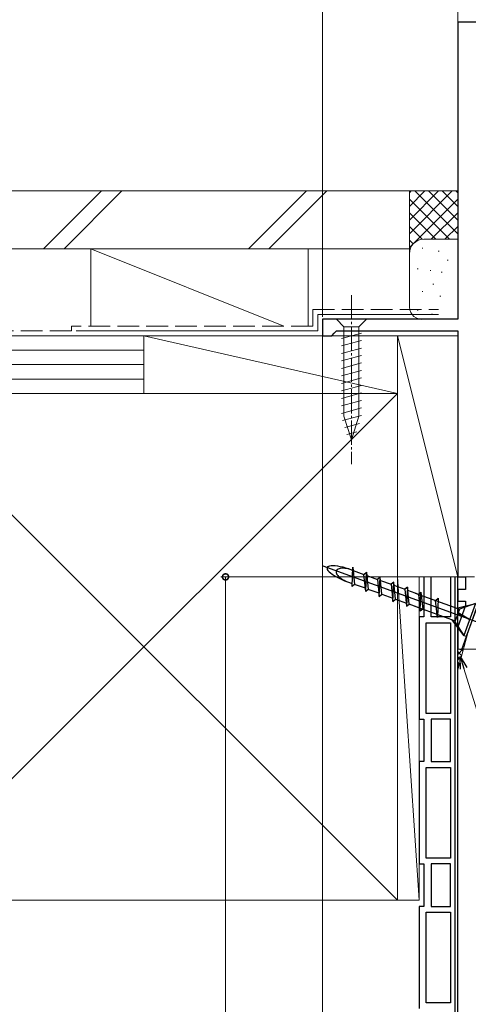
# Model space of a CAD drawing. Extents: x 0 to 990, y 0 to 1603.
# Drawn here: x 229 to 322, y 351 to 556 of the extents above; entities that cross this region are included whole.
import ezdxf

# ---------------------------------------------------------------- set-up
doc = ezdxf.new("R2010")
doc.units = 0
doc.linetypes.add('YCENTER_1', pattern=[13, 10, -1, 1, -1])
doc.linetypes.add('YHIDDEN_1', pattern=[4, 3, -1])
for name, color, linetype, lineweight in [('YKK_11', 7, 'CONTINUOUS', 30), ('YKK_12', 2, 'CONTINUOUS', 13), ('YKK_13', 4, 'CONTINUOUS', 13), ('YKK_D', 6, 'CONTINUOUS', 13), ('YSS_K', 3, 'CONTINUOUS', 13)]:
    doc.layers.add(name, color=color, linetype=linetype, lineweight=lineweight)

msp = doc.modelspace()

# ---------------------------------------------------------------- linework, layer by layer
at = {"layer": 'YKK_11', "color": 0, "linetype": 'ByBlock', "lineweight": -2, "ltscale": 0.5}
for p, q in [((320, 555), (320, 493.4)), ((332, 555), (320, 555)), ((320, 493.4), (292, 493.4)), ((292, 493.4), (292, 490)), ((292, 490), (293.9, 490)), ((293.9, 490), (294.4, 490.5)), ((294.4, 490.5), (294.9, 491)), ((294.9, 491), (320, 491)), ((320, 491), (320, 440)), ((320, 440), (321.6, 440)), ((321.6, 440), (321.6, 437.4)), ((321.6, 437.4), (320, 437.4)), ((320, 437.4), (320, 435)), ((320, 435), (321.6, 435)), ((321.6, 435), (321.6, 434.08)), ((321.6, 434.08), (320, 429.68)), ((320.83, 424.94), (324, 433.65)), ((320, 429.68), (320, 425.09)), ((320, 425.09), (320.83, 424.94))]:
    msp.add_line(p, q, dxfattribs=at)
at = {"layer": 'YKK_11', "linetype": 'Continuous'}
for p, q in [((313, 440), (313, 431.7)), ((314.5, 431.7), (314.5, 440)), ((318.5, 440), (318.5, 431.7)), ((319.5, 304.5), (319.5, 440)), ((320, 304), (320, 440)), ((313, 431.7), (312, 431.7)), ((312, 431.7), (312, 410.5)), ((318.5, 431.7), (314.5, 431.7)), ((313.5, 411.7), (313.5, 430.5)), ((313.5, 430.5), (318.5, 430.5)), ((318.5, 430.5), (318.5, 411.7)), ((312, 410.5), (313, 410.5)), ((313, 410.5), (313, 401.7)), ((318.5, 411.7), (313.5, 411.7)), ((314.5, 410.5), (314.5, 401.7)), ((318.5, 410.5), (314.5, 410.5)), ((318.5, 401.7), (318.5, 410.5)), ((313, 401.7), (312, 401.7)), ((312, 401.7), (312, 380.5)), ((313.5, 381.7), (313.5, 400.5)), ((313.5, 400.5), (318.5, 400.5)), ((314.5, 401.7), (318.5, 401.7)), ((318.5, 400.5), (318.5, 381.7)), ((318.5, 381.7), (313.5, 381.7)), ((312, 380.5), (313, 380.5)), ((313, 380.5), (313, 371.7)), ((314.5, 380.5), (314.5, 371.7)), ((318.5, 380.5), (314.5, 380.5)), ((318.5, 371.7), (318.5, 380.5)), ((313, 371.7), (312, 371.7)), ((312, 371.7), (312, 350.5)), ((314.5, 371.7), (318.5, 371.7)), ((313.5, 351.7), (313.5, 370.5)), ((313.5, 370.5), (318.5, 370.5)), ((318.5, 370.5), (318.5, 351.7)), ((318.5, 351.7), (313.5, 351.7))]:
    msp.add_line(p, q, dxfattribs=at)
at = {"layer": 'YKK_12'}
msp.add_line((320.5, 425), (346, 425), dxfattribs=at)
at = {"layer": 'YKK_13', "linetype": 'YCENTER_1', "ltscale": 0.5}
msp.add_line((298, 498.4), (298, 463.4), dxfattribs=at)
at = {"layer": 'YKK_13', "linetype": 'Continuous', "ltscale": 0.5}
for p, q in [((301.1, 493.4), (294.9, 493.4)), ((294.9, 493.4), (296.45, 491.85)), ((301.1, 493.4), (299.55, 491.85)), ((295.9, 489.42), (300.1, 490.55)), ((296.45, 491.85), (296.45, 473.32)), ((299.55, 491.85), (296.45, 491.85)), ((299.55, 473.32), (299.55, 491.85)), ((295.9, 487.87), (300.1, 489)), ((295.9, 486.32), (300.1, 487.44)), ((295.9, 484.76), (300.1, 485.89)), ((295.9, 483.21), (300.1, 484.34)), ((295.9, 481.66), (300.1, 482.78)), ((295.9, 480.11), (300.1, 481.23)), ((295.9, 478.55), (300.1, 479.68)), ((295.9, 477), (300.1, 478.13)), ((295.9, 475.45), (300.1, 476.57)), ((295.9, 473.89), (300.1, 475.02)), ((296.16, 472.41), (300.1, 473.47)), ((298, 468.4), (296.45, 473.32)), ((296.61, 470.98), (299.65, 471.79)), ((298, 468.4), (299.55, 473.32)), ((297.06, 469.55), (299.11, 470.1))]:
    msp.add_line(p, q, dxfattribs=at)
at = {"layer": 'YKK_13', "linetype": 'ByBlock', "lineweight": -2}
for p, q in [((323.9, 430.65), (292.13, 442.21)), ((298.09, 441.42), (298.26, 441.36)), ((298.13, 438.01), (298.3, 441.99)), ((298.3, 441.99), (298.66, 438.45)), ((298.34, 441.34), (300.59, 440.52)), ((300.59, 440.52), (301.12, 440.96)), ((300.95, 436.98), (301.12, 440.96)), ((301.12, 440.96), (301.48, 437.42)), ((297.21, 438.98), (298.17, 438.63)), ((300.95, 436.98), (300.59, 440.52)), ((301.16, 440.31), (303.41, 439.49)), ((303.94, 439.94), (303.41, 439.49)), ((303.41, 439.49), (303.77, 435.95)), ((303.77, 435.95), (303.94, 439.94)), ((304.3, 436.4), (303.94, 439.94)), ((303.98, 439.28), (306.22, 438.46)), ((306.76, 438.91), (306.22, 438.46)), ((306.59, 434.93), (306.76, 438.91)), ((307.12, 435.37), (306.76, 438.91)), ((298.66, 438.45), (298.13, 438.01)), ((300.91, 437.63), (298.66, 438.45)), ((301.48, 437.42), (300.95, 436.98)), ((303.73, 436.61), (301.48, 437.42)), ((306.22, 438.46), (306.59, 434.93)), ((306.79, 438.26), (309.04, 437.44)), ((309.58, 437.88), (309.04, 437.44)), ((309.04, 437.44), (309.4, 433.9)), ((309.58, 437.88), (309.4, 433.9)), ((309.94, 434.35), (309.58, 437.88)), ((309.61, 437.23), (311.86, 436.41)), ((311.86, 436.41), (312.4, 436.86)), ((312.22, 432.88), (312.4, 436.86)), ((312.4, 436.86), (312.76, 433.32)), ((303.77, 435.95), (304.3, 436.4)), ((304.3, 436.4), (306.55, 435.58)), ((306.59, 434.93), (307.12, 435.37)), ((307.12, 435.37), (309.37, 434.55)), ((311.22, 436.64), (320, 433.45)), ((311.86, 436.41), (312.22, 432.88)), ((315.43, 435.11), (315.97, 435.56)), ((315.79, 431.58), (315.43, 435.11)), ((315.97, 435.56), (315.79, 431.58)), ((309.4, 433.9), (309.94, 434.35)), ((312.19, 433.53), (309.94, 434.35)), ((311.14, 433.91), (319.48, 430.87)), ((312.76, 433.32), (312.22, 432.88)), ((320.37, 433.32), (319.41, 430.69)), ((319.77, 433.53), (323.66, 434.46)), ((320, 433.45), (320.3, 433.13)), ((323.66, 434.46), (320.37, 433.32)), ((323.66, 434.46), (321.26, 427.88)), ((321.82, 427.68), (324.22, 434.26)), ((321.26, 427.88), (318.88, 431.09)), ((319.41, 430.69), (321.26, 427.88)), ((320.01, 432.35), (322.46, 431.17)), ((322.46, 431.17), (320.09, 432.57)), ((321.26, 427.88), (321.82, 427.68))]:
    msp.add_line(p, q, dxfattribs=at)
for major_axis, ratio in [((4.7, -1.71), 0.26), ((2.82, -1.03), 0.433333)]:
    msp.add_ellipse((297.65, 440.2), major_axis=major_axis, ratio=ratio, start_param=1.570796, end_param=4.712389, dxfattribs=at)
at = {"layer": 'YKK_D'}
for p, q in [((292, 493.9), (292, 616)), ((292, 490.7), (292, 99)), ((323.5, 440), (270.91, 440)), ((271.91, 440), (271.91, 160)), ((320, 426.55), (320, 99)), ((320, 425.55), (320, 249.7)), ((321.24, 421.04), (344.11, 347.74)), ((320, 417), (320, 99)), ((320, 415), (320, 119))]:
    msp.add_line(p, q, dxfattribs=at)
at = {"layer": 'YKK_D', "linetype": 'ByBlock'}
msp.add_line((320, 555), (320, 616), dxfattribs=at)
at = {"layer": 'YKK_D', "linetype": 'ByBlock', "lineweight": -2}
for p, q in [((320.59, 420.84), (320.48, 423.47)), ((320.48, 423.47), (321.89, 421.24)), ((320.48, 423.47), (321.24, 421.04))]:
    msp.add_line(p, q, dxfattribs=at)
at = {"layer": 'YKK_D', "linetype": 'ByBlock', "const_width": 1.27}
msp.add_lwpolyline([(271.91, 439.84, 1), (271.91, 440.16, 1)], format="xyb", close=True, dxfattribs=at)
at = {"layer": 'YSS_K', "linetype": 'Continuous', "ltscale": 1.5}
for p, q in [((157.34, 520), (310, 520)), ((234.22, 508), (246.22, 520)), ((238.46, 508), (250.46, 520)), ((276.65, 508), (288.65, 520)), ((280.89, 508), (292.89, 520)), ((310, 520), (320, 520)), ((310, 507), (310, 520)), ((318.86, 520), (310, 511.14)), ((316.03, 520), (310, 513.97)), ((313.2, 520), (310, 516.8)), ((310.37, 520), (310, 519.63)), ((310, 508), (310, 520)), ((320, 511.14), (311.14, 520)), ((320, 513.97), (313.97, 520)), ((320, 516.8), (316.8, 520)), ((320, 519.63), (319.63, 520)), ((320, 518.31), (310, 508.31)), ((318.31, 510), (310, 518.31)), ((315.49, 510), (310, 515.49)), ((320, 515.49), (314.51, 510)), ((312.67, 509.98), (310, 512.66)), ((320, 512.66), (317.33, 509.98)), ((310.79, 509.03), (310, 509.83)), ((313, 510), (320, 510)), ((157.34, 508), (310, 508)), ((284, 492), (244, 508)), ((244, 508), (244, 492)), ((289, 508), (244, 508)), ((289, 508), (289, 492)), ((310, 495.9), (310, 507)), ((312.81, 508.17), (312.61, 508.17)), ((316.14, 507.51), (315.94, 507.51)), ((318, 505.67), (317.8, 505.67)), ((311.8, 503.83), (311.6, 503.83)), ((314.47, 503.5), (314.27, 503.5)), ((316.81, 503.17), (316.61, 503.17)), ((315.08, 500.71), (314.88, 500.71)), ((312.81, 499.16), (312.61, 499.16)), ((316.48, 498.16), (316.28, 498.16)), ((291, 494.4), (316, 494.4)), ((291, 494.4), (291, 491)), ((311.8, 495.32), (311.6, 495.32)), ((314.81, 494.49), (314.61, 494.49)), ((319.7, 493.4), (313, 493.4)), ((157.34, 490), (255, 490)), ((291, 491), (241, 491)), ((244, 490), (289, 490)), ((255, 478), (255, 490)), ((255, 478), (255, 490)), ((255, 490), (307.5, 490)), ((255, 490), (307.5, 478)), ((307.5, 490), (307.5, 478)), ((307.5, 440), (307.5, 490)), ((307.5, 490), (320, 490)), ((320, 440), (307.5, 490)), ((320, 490), (320, 440)), ((157.34, 487), (255, 487)), ((157.34, 484), (255, 484)), ((157.34, 481), (255, 481)), ((255, 478), (157.34, 478)), ((202.5, 478), (307.5, 478)), ((307.5, 373), (202.5, 478)), ((307.5, 478), (202.5, 373)), ((307.5, 478), (255, 478)), ((307.5, 478), (307.5, 373)), ((320, 440), (307.5, 440)), ((307.5, 440), (312, 440)), ((307.5, 373), (307.5, 440)), ((307.5, 440), (312, 373)), ((312, 373), (312, 440)), ((307.5, 373), (202.5, 373)), ((307.5, 373), (312, 373))]:
    msp.add_line(p, q, dxfattribs=at)
at = {"layer": 'YSS_K', "linetype": 'YHIDDEN_1', "ltscale": 1.5}
for p, q in [((290, 495.4), (316, 495.4)), ((290, 495.4), (290, 492)), ((290, 492), (240, 492)), ((240, 492), (240, 491)), ((240, 491), (157.34, 491))]:
    msp.add_line(p, q, dxfattribs=at)
at = {"layer": 'YSS_K'}
for p, q in [((322, 428.15), (320, 420.7)), ((321.35, 426.38), (321.58, 426.61)), ((321.7, 427.32), (321.76, 427.26)), ((320, 425.03), (320.13, 425.16)), ((320, 423.91), (321.17, 425.08)), ((320, 424.53), (320.81, 423.72)), ((320.63, 425.02), (321.05, 424.61)), ((321.1, 425.68), (321.28, 425.49)), ((321.4, 426.5), (321.52, 426.38)), ((320, 422.78), (320.76, 423.55)), ((320, 423.41), (320.57, 422.84)), ((320, 422.29), (320.34, 421.95)), ((320, 421.66), (320.35, 422.01)), ((320, 421.16), (320.1, 421.07))]:
    msp.add_line(p, q, dxfattribs=at)
at = {"layer": 'YSS_K', "linetype": 'Continuous', "ltscale": 1.5}
for centre, radius, start, end in [((313, 507), 3, 90, 180), ((312.61, 495.98), 2.61, 181.7376, 278.6512)]:
    msp.add_arc(centre, radius, start, end, dxfattribs=at)

doc.saveas('drawing.dxf')
